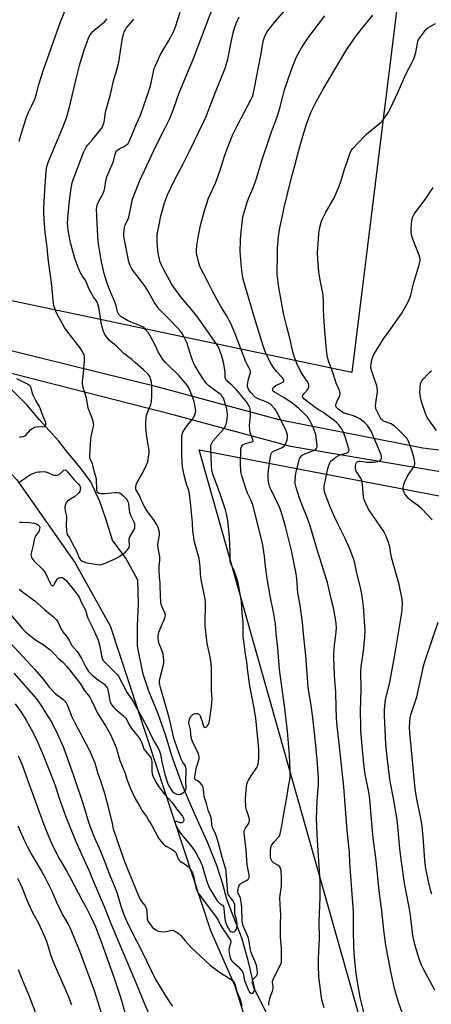
# Model space of a CAD drawing. Units: inches. Extents: x 1183771 to 1189771, y 557456 to 561457.
# Drawn here: x 1187717 to 1187935, y 558191 to 558713 of the extents above; entities that cross this region are included whole.
import ezdxf

# ---------------------------------------------------------------- set-up
doc = ezdxf.new("R2010")
doc.units = ezdxf.units.IN
doc.header["$MEASUREMENT"] = 0
for name, color, linetype in [('HYDRO-Single Line Stream', 4, 'Continuous'), ('NTRL-Pasture Land', 2, 'Continuous'), ('TRANS-Road', 130, 'Continuous'), ('Undefined', 1, 'Continuous')]:
    doc.layers.add(name, color=color, linetype=linetype)

msp = doc.modelspace()

# ---------------------------------------------------------------- linework, layer by layer
at = {"layer": 'HYDRO-Single Line Stream'}
msp.add_lwpolyline([(1187847.75, 558186.1), (1187841.75, 558197.97), (1187838.43, 558212.49), (1187834.83, 558225.4), (1187830.1, 558237.56), (1187826.7, 558246.46), (1187824.61, 558254.38), (1187821.49, 558264.18), (1187816.47, 558276.67), (1187811.18, 558288.4), (1187807.16, 558297.45), (1187803.14, 558307.3), (1187797.84, 558321.9), (1187794.48, 558333.02), (1187790.32, 558344.76), (1187785.5, 558356.73), (1187782.47, 558365.77), (1187779.43, 558380.62), (1187779.37, 558391.56), (1187779.97, 558403.11), (1187779.53, 558415.65), (1187773.25, 558427.42), (1187766.21, 558436.98), (1187762.47, 558448.86), (1187759.49, 558457.53), (1187754.62, 558467.94), (1187749.1, 558475.53), (1187742.67, 558483.06), (1187737.62, 558489.47), (1187727.42, 558500.91), (1187720.77, 558508.73), (1187712.46, 558517.06)], dxfattribs=at)
at = {"layer": 'NTRL-Pasture Land'}
msp.add_lwpolyline([(1187971.23, 559159.83), (1187893, 558525.91), (1187700.71, 558566.5), (1187678.76, 558600.21), (1187615.1, 558714.13), (1187616.01, 558893.46), (1187624.81, 559175.04), (1187624.09, 559175.15), (1187623.73, 559197.68), (1187594.37, 559607.45), (1187588.69, 559659.68), (1187596.8, 559733.84), (1187670.14, 559784.61), (1187844.78, 559690.69), (1187973.54, 559603.69), (1187985.19, 559602), (1187999.53, 559365.41), (1187984.97, 559251.41)], close=True, dxfattribs=at)
msp.add_lwpolyline([(1187281.82, 558059.29), (1187387.44, 558229.84), (1187404.15, 558257.3), (1187429.11, 558314.61), (1187439.26, 558335.93), (1187447.86, 558356.77), (1187465.69, 558386.45), (1187486.97, 558412.4), (1187508.91, 558436.1), (1187528.58, 558458.7), (1187548.69, 558474.99), (1187568.71, 558489.49), (1187588.02, 558501.86), (1187616.21, 558508.41), (1187638.08, 558508.43), (1187668.25, 558506.35), (1187692.93, 558492.43), (1187715.44, 558468.98), (1187746.14, 558425.13), (1187764.9, 558391.4), (1187818.14, 558229.72), (1187831.04, 558200.36), (1187888.13, 558017.43)], dxfattribs=at)
msp.add_polyline3d([(1188156, 558418.85, 0), (1188183.06, 558330.95, 0), (1188180.62, 558331.1, 0), (1187979.37, 558365.6, 0), (1187961, 558257.29, 0), (1188161.63, 558221.31, 0), (1188174.64, 558296.55, 0), (1188195.1, 558291.82, 0), (1188196.76, 558286.43, 0), (1188348.39, 558228.12, 0), (1188362.88, 558256.23, 0), (1188497.95, 558210.44, 0), (1188652.89, 558150.34, 0), (1188719.26, 558119.78, 0), (1188719.73, 558119.07, 0), (1188748.63, 557780.82, 0), (1188324.08, 557882.77, 0), (1188239.1, 557902.14, 0), (1187977.56, 557899.07, 0), (1187812.07, 558484.84, 0)], close=True, dxfattribs=at)
at = {"layer": 'TRANS-Road'}
for points in [[(1186887.51, 558637.33, 0), (1186999.64, 558618.49, 0), (1187038.21, 558610.97, 0), (1187213.43, 558581.58, 0), (1187271.39, 558573.35, 0), (1187279.53, 558572.19, 0), (1187302.32, 558570.87, 0), (1187330.81, 558565.91, 0), (1187366.93, 558564.33, 0), (1187410.76, 558566.01, 0), (1187432.85, 558565.22, 0), (1187444.48, 558565.1, 0), (1187512.42, 558564.38, 0), (1187570.7, 558561.62, 0), (1187618.98, 558554.51, 0), (1187713.08, 558537.4, 0), (1187789.02, 558518.71, 0), (1187854.28, 558501.07, 0), (1187930.72, 558485.89, 0), (1187977.82, 558480.1, 0)], [(1187951.44, 558471.21, 0), (1187860.53, 558486.74, 0), (1187799.03, 558503.26, 0), (1187711.93, 558525.54, 0), (1187621.16, 558545.28, 0), (1187567.79, 558550.11, 0), (1187478.97, 558552.64, 0), (1187433.55, 558552.58, 0), (1187414.53, 558552.56, 0), (1187376.1, 558550.2, 0), (1187343.32, 558551.1, 0), (1187309.32, 558553.75, 0), (1187275.97, 558559.24, 0), (1187241.82, 558565.12, 0), (1187212.93, 558569.01, 0), (1187168.26, 558574.44, 0), (1187150.84, 558577.45, 0), (1187122.9, 558582.02, 0), (1187104.4, 558586.37, 0), (1187081.62, 558591.76, 0), (1187074.79, 558592.88, 0), (1187058.38, 558595.58, 0), (1186881.37, 558628.28, 0)]]:
    msp.add_polyline3d(points, dxfattribs=at)
at = {"layer": 'Undefined'}
for points, elevation in [([(1187708.46, 558401.72), (1187716.97, 558391.58), (1187718.51, 558389.84), (1187720.27, 558388.13), (1187724.6, 558384.53), (1187726.36, 558383.33), (1187729.36, 558381.62), (1187733.1, 558378.67), (1187735.62, 558376.26), (1187737.54, 558374.06), (1187739.71, 558372.33), (1187742.18, 558369.79), (1187748.54, 558361.58), (1187749.37, 558360.39), (1187751.13, 558357.39), (1187754.09, 558353.62), (1187755.02, 558351.89), (1187756.88, 558347.7), (1187758.19, 558345.12), (1187762.83, 558337.8), (1187764.88, 558334.13), (1187766.51, 558330.6), (1187768.01, 558326.95), (1187770.1, 558319.91), (1187772.74, 558313.68), (1187773.96, 558309.57), (1187775.54, 558305.48), (1187778.4, 558299.54), (1187780.39, 558295.91), (1187781.88, 558293.36), (1187784.14, 558290.24), (1187785.49, 558288.05), (1187786.92, 558285.56), (1187790.51, 558278.81), (1187790.99, 558278.08), (1187791.88, 558276.97), (1187793.03, 558275.7), (1187793.66, 558275.13), (1187794.65, 558274.48), (1187797.82, 558272.79), (1187799.08, 558271.88), (1187799.58, 558271.26), (1187799.99, 558270.58), (1187801, 558267.82), (1187801.41, 558267.09), (1187802, 558266.55), (1187804.87, 558264.78), (1187806.19, 558263.78), (1187807.1, 558262.73), (1187808.02, 558261.3), (1187808.5, 558260.33), (1187809.04, 558258.78), (1187809.36, 558257.4), (1187809.97, 558254.04), (1187810.32, 558252.66), (1187810.89, 558251.12), (1187811.58, 558249.64), (1187813.25, 558247.22), (1187819.56, 558238.95), (1187821.24, 558236.57), (1187822.33, 558234.86), (1187823.35, 558232.6), (1187823.88, 558231.68), (1187828.34, 558225.22), (1187828.74, 558224.54), (1187828.87, 558224.08), (1187828.87, 558223.64), (1187828.01, 558220.6), (1187827.87, 558219.15), (1187827.97, 558218.01), (1187828.31, 558216.04), (1187828.5, 558215.22), (1187828.8, 558214.45), (1187829.29, 558213.78), (1187829.89, 558213.16), (1187832.79, 558210.62), (1187833.94, 558209.31), (1187834.82, 558208.17), (1187835.25, 558207.42), (1187835.65, 558206.33), (1187836.02, 558203.81), (1187836.3, 558202.77), (1187838.23, 558198.02), (1187838.85, 558197.08), (1187839.63, 558196.43), (1187840.23, 558196.32), (1187840.77, 558196.63), (1187841.28, 558197.49), (1187841.4, 558198.27), (1187841.26, 558199.08), (1187840.44, 558201.83), (1187840.38, 558202.39), (1187840.43, 558203.22), (1187840.6, 558203.74), (1187840.88, 558204.17), (1187842.41, 558205.73), (1187842.85, 558206.41), (1187842.99, 558206.93), (1187843.01, 558207.48), (1187842.84, 558209.19), (1187842.45, 558211.14), (1187841.99, 558212.73), (1187840.19, 558216.61), (1187839.69, 558218.03), (1187839.36, 558219.47), (1187838.37, 558224.78), (1187838.01, 558226.17), (1187837.49, 558227.52), (1187835.48, 558232.15), (1187835.09, 558233.26), (1187834.85, 558234.86), (1187834.74, 558241.86), (1187834.58, 558243.8), (1187833.97, 558246.94), (1187833.69, 558247.74), (1187832.84, 558249.45), (1187832.67, 558250.17), (1187832.63, 558250.69), (1187832.7, 558251.49), (1187832.97, 558252.56), (1187833.35, 558253.58), (1187833.72, 558254.17), (1187834.23, 558254.67), (1187834.7, 558254.98), (1187837.26, 558256.32), (1187837.95, 558256.77), (1187838.31, 558257.14), (1187838.59, 558257.81), (1187838.63, 558258.36), (1187838.54, 558259.23), (1187837.59, 558264.54), (1187837.08, 558272.58), (1187835.97, 558281.51), (1187835.99, 558282.31), (1187836.16, 558283.01), (1187836.67, 558283.99), (1187838.23, 558286.36), (1187838.61, 558287.36), (1187838.72, 558288.14), (1187838.7, 558288.68), (1187838.53, 558289.54), (1187837.22, 558293.81), (1187836.9, 558295.25), (1187836.7, 558299.72), (1187836.76, 558302.12), (1187837.11, 558305.76), (1187837.42, 558307.42), (1187837.76, 558308.49), (1187838.29, 558309.52), (1187839.65, 558311.77), (1187842.68, 558316.32), (1187843.08, 558317.07), (1187843.43, 558318.03), (1187843.64, 558319.36), (1187843.73, 558321.89), (1187843.72, 558325.85), (1187843.61, 558328.02), (1187842.93, 558335.16), (1187842.09, 558342.42), (1187841.04, 558348.68), (1187838.98, 558359.66), (1187837.96, 558367.28), (1187837.4, 558372.29), (1187836.72, 558376.43), (1187835.75, 558383.35), (1187835.5, 558385.67), (1187835.4, 558387.75), (1187835.4, 558393.52), (1187834.9, 558397.98), (1187834.46, 558404.52), (1187834.09, 558407.47), (1187832.7, 558414.34), (1187832.22, 558416.33), (1187830.61, 558420.83), (1187828.95, 558424.39), (1187828.59, 558425.76), (1187828.5, 558426.9), (1187828.57, 558430.64), (1187828.24, 558438.66), (1187827.24, 558447.43), (1187826.62, 558450.85), (1187826.03, 558453.08), (1187824.33, 558458.36), (1187822.23, 558464.35), (1187819.33, 558472.05), (1187818.81, 558474.18), (1187818.62, 558476.8), (1187818.31, 558485.81), (1187818.33, 558486.96), (1187818.44, 558487.78), (1187818.74, 558488.49), (1187819.42, 558489.43), (1187825.05, 558495.82), (1187826.18, 558497.7), (1187826.65, 558498.97), (1187826.98, 558501.1), (1187827.12, 558503.58), (1187826.99, 558505.43), (1187826.6, 558507.11), (1187825.4, 558511.25), (1187824.94, 558512.27), (1187824.19, 558513.44), (1187823.69, 558514.1), (1187823.13, 558514.66), (1187818.14, 558518.18), (1187817.26, 558518.93), (1187816.07, 558520.18), (1187813.72, 558523.33), (1187809.83, 558529.59), (1187809.08, 558531.15), (1187808.07, 558533.83), (1187805.59, 558541.86), (1187804.41, 558544.39), (1187803.06, 558546.7), (1187802.22, 558547.84), (1187800.76, 558549.52), (1187794.36, 558556.04), (1187790.96, 558559.63), (1187789.84, 558560.93), (1187788.23, 558563.24), (1187785.27, 558568.75), (1187783.73, 558571.43), (1187780.35, 558575.91), (1187777.2, 558579.74), (1187776.4, 558580.96), (1187775.4, 558583.09), (1187774.88, 558584.68), (1187772.33, 558597.24), (1187772.18, 558598.38), (1187772.16, 558599.25), (1187772.28, 558601.57), (1187772.46, 558603), (1187772.92, 558604.31), (1187774.42, 558607.34), (1187774.84, 558608.39), (1187775.6, 558611.7), (1187776.34, 558616.14), (1187776.64, 558617.39), (1187780.44, 558627.47), (1187781.8, 558630.56), (1187789.29, 558646.39), (1187793.89, 558655.39), (1187796.5, 558660.82), (1187798.47, 558665.81), (1187800.21, 558670.87), (1187801.49, 558674.34), (1187809.17, 558692.7), (1187820.44, 558722.56)], 350), ([(1187716.62, 558648.68), (1187717.69, 558652.4), (1187720.53, 558661.51), (1187721.79, 558664.46), (1187723.16, 558667.35), (1187724.65, 558670.26), (1187725.19, 558671.55), (1187725.69, 558673.12), (1187727.01, 558678.24), (1187729.71, 558687.12), (1187738.64, 558712.04), (1187741.37, 558719.01)], 342), ([(1187716.67, 558410.91), (1187718.59, 558409.36), (1187724.9, 558404.83), (1187730.08, 558400.14), (1187732.27, 558398.3), (1187734.92, 558396.22), (1187736.39, 558394.75), (1187737.4, 558393.28), (1187738.69, 558390.13), (1187739.05, 558389.41), (1187739.85, 558388.28), (1187742.2, 558385.47), (1187743.26, 558383.75), (1187744.26, 558381.73), (1187744.63, 558381.12), (1187747.2, 558378.06), (1187748.05, 558376.86), (1187749.73, 558374.1), (1187751.94, 558369.62), (1187753.51, 558367.26), (1187754.43, 558366.15), (1187755.29, 558365.35), (1187758.8, 558362.56), (1187761.88, 558360.44), (1187762.5, 558359.85), (1187763.03, 558359.18), (1187763.42, 558358.44), (1187763.75, 558357.32), (1187764.22, 558355.01), (1187764.78, 558351.52), (1187765.22, 558350.45), (1187765.99, 558349.22), (1187766.68, 558348.29), (1187767.48, 558347.46), (1187771.96, 558343.69), (1187773.15, 558342.46), (1187773.73, 558341.56), (1187775.03, 558338.97), (1187776.24, 558336.99), (1187777.63, 558335.16), (1187780.27, 558332.02), (1187781.08, 558330.79), (1187781.71, 558329.46), (1187782.61, 558326.72), (1187783.01, 558325.83), (1187783.81, 558324.69), (1187786.09, 558321.95), (1187786.66, 558320.99), (1187786.87, 558320.21), (1187786.97, 558319.38), (1187787.06, 558314.37), (1187787.19, 558312.94), (1187787.68, 558311.39), (1187789.3, 558308.25), (1187790.33, 558306.59), (1187792.83, 558303.19), (1187793.94, 558301.86), (1187797.55, 558297.91), (1187800.63, 558293.61), (1187803.24, 558290.43), (1187803.86, 558289.33), (1187804, 558288.54), (1187803.85, 558287.81), (1187803.59, 558287.4), (1187803.01, 558286.98), (1187802.56, 558286.86), (1187802.06, 558286.92), (1187800.26, 558287.69), (1187799.88, 558287.68), (1187799.56, 558287.5), (1187799.36, 558287.19), (1187799.33, 558286.78), (1187799.51, 558286.09), (1187799.84, 558285.37), (1187801.19, 558283.01), (1187802.62, 558280.91), (1187803.66, 558279.59), (1187807.54, 558275.06), (1187809.42, 558272.41), (1187810.54, 558270.67), (1187812.4, 558267.12), (1187813.63, 558264.18), (1187814.45, 558261.73), (1187815.96, 558256.38), (1187817.09, 558253.41), (1187817.79, 558251.83), (1187820.15, 558247.8), (1187821.87, 558245.36), (1187822.86, 558244.32), (1187824.54, 558243.12), (1187825.01, 558242.52), (1187825.24, 558241.48), (1187825.48, 558237.47), (1187825.87, 558234.82), (1187826.34, 558233.24), (1187827.48, 558230.91), (1187827.93, 558230.21), (1187828.42, 558229.61), (1187828.95, 558229.18), (1187829.43, 558228.98), (1187829.93, 558228.93), (1187830.39, 558229.06), (1187831.03, 558229.48), (1187831.6, 558230.02), (1187831.89, 558230.45), (1187832.12, 558231.22), (1187832.18, 558232.05), (1187832.16, 558233.18), (1187832.05, 558234.58), (1187831.88, 558235.69), (1187831.02, 558238.51), (1187830.97, 558239.34), (1187831.05, 558241.89), (1187830.93, 558243.36), (1187830.73, 558244.19), (1187830.26, 558245.21), (1187829.81, 558245.88), (1187827.97, 558248.08), (1187827.52, 558248.95), (1187827.28, 558249.7), (1187827.04, 558251.74), (1187826.37, 558261.06), (1187826.22, 558262.23), (1187825.95, 558263.46), (1187824.26, 558268.71), (1187822.38, 558276.08), (1187821.42, 558279.12), (1187820.55, 558281.56), (1187819.31, 558283.87), (1187818.92, 558284.92), (1187818.73, 558286.05), (1187818.64, 558288.72), (1187818.54, 558289.6), (1187818.19, 558290.67), (1187816.89, 558293.7), (1187815.95, 558297.12), (1187814.85, 558300.23), (1187814.71, 558301.03), (1187814.44, 558304.43), (1187814.17, 558305.86), (1187813.65, 558306.83), (1187812.56, 558308.13), (1187811.54, 558309.06), (1187810.2, 558309.8), (1187809.94, 558310.15), (1187809.87, 558310.37), (1187809.88, 558311.37), (1187810.67, 558316.4), (1187810.96, 558317.54), (1187812.02, 558320.9), (1187812.15, 558322.14), (1187812, 558322.91), (1187811.56, 558323.97), (1187808.69, 558329.69), (1187808.13, 558331.02), (1187807.89, 558332.27), (1187807.45, 558336.24), (1187806.86, 558339.03), (1187806.7, 558340.15), (1187806.79, 558341.26), (1187807.1, 558342.34), (1187807.46, 558343.1), (1187807.95, 558343.69), (1187808.76, 558344.34), (1187809.52, 558344.72), (1187810.32, 558344.92), (1187811.16, 558344.88), (1187811.69, 558344.73), (1187812.14, 558344.47), (1187812.61, 558343.82), (1187813.06, 558342.73), (1187813.53, 558341.27), (1187814.14, 558338.72), (1187814.52, 558337.91), (1187814.8, 558337.68), (1187815.29, 558337.6), (1187815.73, 558337.77), (1187816.38, 558338.29), (1187816.77, 558338.72), (1187817.17, 558339.38), (1187817.43, 558340.11), (1187817.62, 558340.97), (1187818.7, 558348.71), (1187818.99, 558352.66), (1187818.62, 558356.9), (1187818.6, 558368.42), (1187818.46, 558371.66), (1187817.81, 558375.69), (1187816.3, 558382.17), (1187815.27, 558391.45), (1187815.23, 558393.22), (1187815.42, 558402.55), (1187815.4, 558404.25), (1187815.28, 558405.62), (1187813.15, 558416.02), (1187812.86, 558418.9), (1187812.68, 558423.04), (1187812.14, 558427.14), (1187809.86, 558435.32), (1187809.49, 558437.01), (1187809.02, 558439.85), (1187808.81, 558441.58), (1187808.53, 558446.25), (1187807.54, 558456.99), (1187806.92, 558461.63), (1187806.55, 558463.25), (1187805.38, 558466.64), (1187804.06, 558471.37), (1187803.24, 558475.92), (1187803, 558478.25), (1187802.85, 558481.83), (1187802.83, 558489.72), (1187802.91, 558491.8), (1187803.09, 558493.26), (1187803.52, 558494.32), (1187804.74, 558496.31), (1187805.77, 558497.73), (1187808.67, 558501.37), (1187809.17, 558502.08), (1187809.56, 558502.86), (1187810.05, 558504.26), (1187810.28, 558505.4), (1187810.24, 558506.51), (1187809.85, 558509.02), (1187809.52, 558510.39), (1187809.03, 558511.7), (1187806.56, 558517.74), (1187805.78, 558519.18), (1187804.74, 558520.51), (1187801.26, 558524.38), (1187794.2, 558531.3), (1187793.04, 558532.6), (1187790.38, 558537), (1187788.9, 558540.18), (1187785.97, 558545.68), (1187785.17, 558546.93), (1187783.72, 558548.83), (1187782.95, 558549.63), (1187782.15, 558550.17), (1187776.02, 558552.66), (1187774.19, 558553.56), (1187771.4, 558555.11), (1187770.68, 558555.58), (1187770.06, 558556.12), (1187769.57, 558556.75), (1187769.18, 558557.45), (1187768.88, 558558.22), (1187768.02, 558561.38), (1187767.48, 558562.96), (1187764.23, 558570.92), (1187763.12, 558573.89), (1187761.95, 558577.86), (1187760.4, 558584.72), (1187758.89, 558593.12), (1187758.61, 558595.34), (1187757.96, 558605.05), (1187757.92, 558609.17), (1187757.75, 558612.64), (1187757.84, 558613.76), (1187758.28, 558615.37), (1187758.87, 558616.93), (1187760.95, 558620.53), (1187761.71, 558622.37), (1187762.17, 558623.99), (1187762.68, 558627.56), (1187763.23, 558629.75), (1187764.18, 558632.24), (1187766.51, 558637.53), (1187766.92, 558638.84), (1187767.54, 558641.65), (1187768, 558642.95), (1187768.38, 558643.65), (1187768.91, 558644.21), (1187769.63, 558644.62), (1187772.01, 558645.68), (1187773.64, 558646.79), (1187774.4, 558647.59), (1187774.95, 558648.61), (1187777.3, 558654.05), (1187778.89, 558658.01), (1187780.91, 558662.62), (1187784.23, 558671.72), (1187786.25, 558678.2), (1187787.21, 558682.24), (1187788.1, 558686.46), (1187788.48, 558687.81), (1187788.89, 558688.89), (1187791.68, 558694.83), (1187793.35, 558697.76), (1187796.04, 558702.19), (1187798.28, 558706.47), (1187799.47, 558709.5), (1187802.04, 558717.27)], 348), ([(1187716.82, 558467.79), (1187717.79, 558468.42), (1187721.08, 558470.8), (1187722.74, 558471.84), (1187724.03, 558472.37), (1187725.91, 558472.96), (1187727, 558473.21), (1187727.89, 558473.3), (1187729.68, 558473.33), (1187730.86, 558473.24), (1187731.91, 558472.92), (1187734.55, 558471.61), (1187735.4, 558471.42), (1187736.54, 558471.37), (1187737.08, 558471.48), (1187737.81, 558471.87), (1187740.42, 558474.05), (1187741.04, 558474.26), (1187741.42, 558474.11), (1187742.35, 558473.2), (1187745.77, 558468.96), (1187748.14, 558466.69), (1187748.76, 558465.73), (1187749.13, 558464.7), (1187749.08, 558463.91), (1187748.76, 558462.87), (1187748.35, 558462.14), (1187747.79, 558461.5), (1187746.25, 558460.19), (1187742.93, 558458.13), (1187742.3, 558457.61), (1187741.78, 558457.04), (1187741.49, 558456.62), (1187741.16, 558455.83), (1187740.89, 558454.71), (1187740.82, 558453.85), (1187740.99, 558452.44), (1187741.54, 558450.32), (1187741.7, 558449.28), (1187741.57, 558444.96), (1187741.71, 558441.97), (1187741.91, 558440.51), (1187742.31, 558439.59), (1187743.45, 558437.94), (1187744.46, 558436.11), (1187747.17, 558430.78), (1187748.55, 558427.54), (1187749.08, 558426.63), (1187749.42, 558426.26), (1187750.11, 558425.81), (1187751.18, 558425.37), (1187752.57, 558424.95), (1187758.27, 558423.99), (1187759.4, 558423.92), (1187760.24, 558423.99), (1187761.9, 558424.57), (1187767.88, 558427.27), (1187769.2, 558427.94), (1187770.41, 558428.74), (1187772.98, 558430.65), (1187773.63, 558431.22), (1187774.18, 558431.84), (1187774.91, 558433), (1187775.24, 558433.99), (1187775.23, 558434.5), (1187774.91, 558436.36), (1187775.01, 558437.63), (1187775.43, 558438.66), (1187777.69, 558442.66), (1187777.95, 558443.48), (1187778.08, 558444.62), (1187777.98, 558445.43), (1187777.64, 558446.47), (1187775.96, 558449.96), (1187775.39, 558451.61), (1187775.11, 558453.03), (1187774.85, 558456.23), (1187774.66, 558457.03), (1187774.35, 558457.72), (1187773.49, 558458.87), (1187772.04, 558460.34), (1187770.8, 558461.34), (1187769.84, 558461.81), (1187768.74, 558462.01), (1187767.31, 558462.03), (1187765.87, 558461.96), (1187762.18, 558461.55), (1187759.89, 558461.63), (1187759.09, 558461.79), (1187758.64, 558462.02), (1187758.14, 558462.53), (1187757.87, 558463.25), (1187757.77, 558464.36), (1187757.72, 558468.38), (1187757.6, 558469.52), (1187756.36, 558473.62), (1187755.73, 558476.72), (1187755.47, 558477.45), (1187754.43, 558479.72), (1187754.19, 558480.55), (1187754.13, 558481.11), (1187754.25, 558485.4), (1187754.67, 558490.36), (1187754.89, 558491.77), (1187755.98, 558496.72), (1187756.17, 558498.11), (1187756.15, 558498.94), (1187755.9, 558500.04), (1187755.37, 558501.67), (1187754.05, 558504.87), (1187753.26, 558507.1), (1187753, 558508.24), (1187752.3, 558512.26), (1187751.52, 558515.12), (1187750.57, 558518.06), (1187750.28, 558519.99), (1187750.25, 558521.39), (1187750.84, 558525.47), (1187751.27, 558532.58), (1187751.3, 558534.34), (1187751.14, 558535.19), (1187750.38, 558536.77), (1187748.92, 558539.19), (1187741.91, 558548.14), (1187740.66, 558549.92), (1187737.9, 558554.94), (1187736.19, 558558.33), (1187735.51, 558559.95), (1187735.13, 558561.36), (1187734.64, 558564.22), (1187733.91, 558572.31), (1187732.2, 558585.01), (1187731.3, 558593.73), (1187730.4, 558600.24), (1187729.86, 558607.33), (1187729.72, 558610.97), (1187729.74, 558613.24), (1187730.12, 558619.7), (1187731.06, 558632.77), (1187731.4, 558635.38), (1187731.67, 558636.44), (1187732.19, 558637.95), (1187739.71, 558655.59), (1187741.76, 558661.15), (1187743.44, 558666.86), (1187746.98, 558682.52), (1187748.59, 558688.85), (1187751.12, 558697.26), (1187753.23, 558702.97), (1187753.69, 558704.03), (1187754.32, 558705.18), (1187754.95, 558706.05), (1187755.84, 558707.08), (1187757.15, 558708.25), (1187761.85, 558712.1), (1187762.87, 558713.06), (1187763.34, 558713.74)], 344), ([(1187716.91, 558446.47), (1187718.25, 558446.48), (1187721.82, 558446.25), (1187724.81, 558445.89), (1187725.94, 558445.58), (1187726.89, 558444.97), (1187727.27, 558444.58), (1187727.53, 558444.14), (1187727.61, 558443.66), (1187727.54, 558442.9), (1187727.11, 558441.62), (1187725.45, 558439.36), (1187725.09, 558438.71), (1187724.88, 558438.06), (1187724.1, 558434.24), (1187723, 558429.99), (1187722.94, 558429.42), (1187723.02, 558428.61), (1187723.22, 558427.81), (1187723.44, 558427.31), (1187723.88, 558426.66), (1187724.6, 558425.86), (1187729.12, 558421.5), (1187729.98, 558420.52), (1187730.8, 558419.08), (1187733.03, 558414.1), (1187733.48, 558413.36), (1187733.81, 558413), (1187734.18, 558412.78), (1187734.38, 558412.76), (1187734.71, 558412.87), (1187735.01, 558413.13), (1187735.48, 558413.81), (1187736.57, 558415.97), (1187736.89, 558416.45), (1187737.27, 558416.82), (1187737.73, 558417.04), (1187738.26, 558417.16), (1187739.08, 558417.18), (1187739.62, 558417.08), (1187740.6, 558416.51), (1187741.45, 558415.7), (1187746.25, 558409.88), (1187747.73, 558407.83), (1187748.44, 558406.62), (1187749.94, 558403.36), (1187751.77, 558399.86), (1187752.24, 558398.61), (1187752.74, 558396.63), (1187753.1, 558395.55), (1187756, 558389.53), (1187758.47, 558383.87), (1187759.18, 558381.47), (1187760.47, 558374.9), (1187760.93, 558373.61), (1187761.35, 558372.95), (1187762.22, 558371.98), (1187767.92, 558366.44), (1187768.64, 558365.61), (1187769.25, 558364.76), (1187773.88, 558355.97), (1187776.2, 558352.75), (1187777.28, 558350.97), (1187781.31, 558343.44), (1187784.26, 558338.37), (1187787.79, 558330.95), (1187790.62, 558326.22), (1187791.12, 558324.92), (1187791.58, 558323.31), (1187792.38, 558319.23), (1187793.86, 558312.59), (1187795.37, 558308.09), (1187796.08, 558306.47), (1187797.15, 558304.7), (1187797.85, 558303.75), (1187798.88, 558302.82), (1187800.05, 558302.14), (1187801.14, 558301.96), (1187802.23, 558302.09), (1187802.72, 558302.31), (1187803.43, 558302.76), (1187804.67, 558303.86), (1187805.04, 558304.52), (1187805.17, 558305.52), (1187804.98, 558308.78), (1187805.23, 558314.62), (1187805.22, 558315.47), (1187805.09, 558316.28), (1187804.7, 558317.28), (1187803.15, 558319.62), (1187802.64, 558320.67), (1187799.12, 558330.18), (1187798.68, 558331.9), (1187796.41, 558342.05), (1187791.64, 558358.78), (1187791.29, 558360.23), (1187791.13, 558361.38), (1187791.07, 558362.54), (1187791.17, 558363.38), (1187793.15, 558370.86), (1187793.34, 558371.99), (1187793.35, 558372.86), (1187793.16, 558375.21), (1187792.96, 558376.66), (1187792.62, 558377.74), (1187791.38, 558380.63), (1187790.92, 558382.01), (1187790.32, 558384.62), (1187790.29, 558386.01), (1187790.46, 558387.08), (1187790.76, 558388.15), (1187791.96, 558391.08), (1187793.78, 558395.21), (1187794.11, 558396.24), (1187794.21, 558397.02), (1187794, 558398.04), (1187792.77, 558400.63), (1187792.12, 558402.22), (1187791.88, 558403.03), (1187791.75, 558403.89), (1187791.51, 558412.38), (1187791.38, 558414.42), (1187791.02, 558417.39), (1187790.88, 558421.13), (1187790.88, 558423.15), (1187791.17, 558426.21), (1187791.2, 558427.86), (1187791.04, 558429.21), (1187790.38, 558432.7), (1187790.18, 558434.76), (1187790.29, 558435.94), (1187791.03, 558439.56), (1187791.07, 558440.11), (1187790.99, 558440.94), (1187790.3, 558443.66), (1187789.47, 558445.47), (1187788.26, 558447.45), (1187785.97, 558450.55), (1187784.19, 558452.8), (1187783.57, 558453.75), (1187781.9, 558457.11), (1187780.48, 558460.59), (1187778.82, 558463.28), (1187778.61, 558463.74), (1187778.49, 558464.25), (1187778.58, 558465.67), (1187779.01, 558467.38), (1187779.68, 558468.7), (1187782.45, 558473.29), (1187784.22, 558476.91), (1187784.82, 558478.51), (1187785.27, 558481.08), (1187785.56, 558483.38), (1187785.56, 558484.52), (1187785.12, 558487.65), (1187784.37, 558491.72), (1187784.12, 558493.47), (1187783.77, 558496.97), (1187783.78, 558499.28), (1187783.93, 558501.88), (1187784.2, 558503.26), (1187784.83, 558505.11), (1187786.46, 558508.94), (1187786.79, 558510.33), (1187787.05, 558513.99), (1187786.93, 558518.98), (1187786.79, 558520.73), (1187786.44, 558522.14), (1187785.87, 558523.79), (1187785.48, 558524.54), (1187784.95, 558525.17), (1187782.5, 558527.34), (1187778.23, 558531.32), (1187776.45, 558532.8), (1187773.5, 558534.99), (1187772.23, 558536.02), (1187768.13, 558540.05), (1187764.58, 558543.01), (1187763.69, 558544), (1187762.14, 558546.2), (1187761.68, 558546.97), (1187761.33, 558547.76), (1187760.33, 558551.36), (1187758.88, 558560.5), (1187758.63, 558561.66), (1187758.26, 558562.79), (1187757.64, 558563.94), (1187756.07, 558566), (1187755.49, 558566.97), (1187753.67, 558570.53), (1187751.77, 558574.88), (1187751.17, 558575.91), (1187749.19, 558578.82), (1187747.88, 558581.65), (1187746.39, 558585.97), (1187743.9, 558594.86), (1187742.68, 558601.46), (1187742.4, 558603.65), (1187742.38, 558605), (1187742.52, 558607.66), (1187743.21, 558615.54), (1187744.13, 558622.8), (1187744.84, 558626.64), (1187745.28, 558628.15), (1187746.05, 558630.25), (1187750.81, 558642.72), (1187751.64, 558644.58), (1187752.23, 558645.62), (1187752.9, 558646.56), (1187755.54, 558649.54), (1187759.87, 558654.76), (1187760.6, 558655.99), (1187761.58, 558658.37), (1187761.91, 558659.71), (1187762.26, 558663.03), (1187762.58, 558664.78), (1187765.06, 558673.46), (1187766.88, 558681.41), (1187768.43, 558686.59), (1187769.48, 558690.66), (1187769.9, 558692.93), (1187771.53, 558703.54), (1187771.92, 558705.42), (1187772.33, 558706.73), (1187772.79, 558707.74), (1187773.37, 558708.7), (1187776.87, 558712.76), (1187777.39, 558713.47)], 346), ([(1187849.04, 558190.05), (1187849.03, 558191.15), (1187849.39, 558192.89), (1187849.97, 558194.85), (1187850.99, 558197.55), (1187851.32, 558198.89), (1187851.35, 558199.95), (1187850.94, 558202.17), (1187851.04, 558202.95), (1187851.72, 558204.56), (1187855.4, 558211.87), (1187855.74, 558212.96), (1187855.83, 558214.11), (1187855.75, 558220.22), (1187855.23, 558226.34), (1187855.16, 558228.06), (1187855.24, 558233.48), (1187855.47, 558237.96), (1187855.07, 558243.55), (1187854.9, 558247.02), (1187854.97, 558248.44), (1187855.57, 558252.09), (1187855.67, 558253.25), (1187855.69, 558257.62), (1187855.49, 558261.49), (1187855.37, 558262.35), (1187855.2, 558262.89), (1187854.62, 558263.74), (1187853.77, 558264.41), (1187851.59, 558265.64), (1187850.85, 558266.39), (1187850.42, 558267.03), (1187850.15, 558267.79), (1187849.98, 558268.91), (1187849.83, 558270.91), (1187849.84, 558272.31), (1187850.1, 558273.89), (1187850.53, 558274.9), (1187851.75, 558276.56), (1187854.38, 558279.53), (1187854.79, 558280.25), (1187855.05, 558281.07), (1187855.9, 558285.37), (1187856.57, 558289.5), (1187857.6, 558294.61), (1187858.61, 558300.38), (1187859.46, 558306.21), (1187860.27, 558310.62), (1187860.42, 558312.38), (1187860.36, 558315.05), (1187860.01, 558322.79), (1187859, 558335.56), (1187857.35, 558349.06), (1187854.72, 558368.25), (1187853.81, 558379.56), (1187852.99, 558387.47), (1187852.59, 558392.54), (1187851.67, 558397.91), (1187849.74, 558407.37), (1187848.16, 558416.66), (1187847.31, 558423.06), (1187846.7, 558428.45), (1187845.88, 558434.25), (1187845.17, 558437.56), (1187840.58, 558455.72), (1187839.73, 558457.94), (1187837.78, 558461.91), (1187836.8, 558464.43), (1187836.05, 558466.59), (1187834.69, 558471.06), (1187834.31, 558472.47), (1187834.19, 558473.31), (1187834, 558477.84), (1187834.14, 558484.67), (1187834.23, 558485.45), (1187834.52, 558486.47), (1187835, 558487.38), (1187835.35, 558487.73), (1187835.78, 558487.99), (1187837.3, 558488.52), (1187839.99, 558489.06), (1187840.48, 558489.33), (1187840.64, 558489.6), (1187840.66, 558489.93), (1187840.56, 558490.34), (1187839.8, 558492.15), (1187839.3, 558493.58), (1187839.09, 558494.44), (1187838.95, 558495.59), (1187838.83, 558497.91), (1187839.24, 558503.2), (1187839.24, 558505.2), (1187839.15, 558506.32), (1187838.87, 558507.4), (1187838.29, 558508.67), (1187837.53, 558509.84), (1187836.53, 558511.19), (1187834.63, 558513.32), (1187832.94, 558515.49), (1187831.65, 558516.97), (1187829.62, 558519.01), (1187826.77, 558521.47), (1187826.17, 558522.28), (1187825.93, 558523.33), (1187825.86, 558526), (1187825.76, 558527.14), (1187825.19, 558530.48), (1187824.05, 558534.68), (1187823.45, 558536.59), (1187822.65, 558538.71), (1187821.84, 558540.24), (1187811.51, 558554.93), (1187808.05, 558559.32), (1187802.29, 558566.34), (1187798.44, 558571.5), (1187797.64, 558572.69), (1187796.36, 558574.9), (1187793.33, 558580.47), (1187792.32, 558582.56), (1187791.31, 558584.98), (1187791.01, 558586.1), (1187790.56, 558588.41), (1187790.2, 558590.75), (1187789.83, 558595.23), (1187789.79, 558597.55), (1187789.92, 558599.26), (1187791.16, 558606.13), (1187791.67, 558608.41), (1187793.77, 558615.94), (1187795.29, 558620.23), (1187798.8, 558627.7), (1187803.58, 558636.69), (1187806.98, 558643.39), (1187814.7, 558659.52), (1187815.91, 558662.33), (1187820.39, 558673.89), (1187825.85, 558687.42), (1187826.47, 558689.31), (1187827.27, 558692.33), (1187829.17, 558702.22), (1187830.11, 558706.29), (1187830.8, 558708.8), (1187831.67, 558711.18), (1187833.27, 558714.66)], 352), ([(1187878.29, 558188.68), (1187877.15, 558193.02), (1187875.57, 558205.22), (1187875.33, 558211.4), (1187875.34, 558214.86), (1187875.86, 558225.5), (1187875.77, 558234.53), (1187876.3, 558247.02), (1187876.31, 558249.64), (1187876.17, 558256), (1187874.82, 558277.53), (1187874.36, 558289.03), (1187874.6, 558298.77), (1187875.36, 558307.02), (1187875.39, 558310.71), (1187874.73, 558320.56), (1187873.62, 558331.58), (1187872.39, 558342.57), (1187871.53, 558349.37), (1187870.21, 558356.51), (1187869.89, 558358.85), (1187868.67, 558375.8), (1187867.61, 558385.4), (1187866.95, 558393.24), (1187865.57, 558402.39), (1187864.46, 558408.73), (1187863.8, 558416.59), (1187863.3, 558420.08), (1187862.7, 558423.54), (1187860.98, 558431.46), (1187857.79, 558444.26), (1187855.99, 558450.89), (1187855.19, 558453.13), (1187854.5, 558454.78), (1187849.74, 558464.73), (1187849.43, 558465.66), (1187849.1, 558467.1), (1187848.85, 558468.56), (1187848.7, 558469.99), (1187848.63, 558471.99), (1187848.81, 558474.03), (1187849.86, 558481.42), (1187850.19, 558482.72), (1187850.59, 558483.42), (1187851.18, 558483.94), (1187851.91, 558484.32), (1187854.17, 558485.2), (1187855.78, 558485.96), (1187856.76, 558486.57), (1187857.56, 558487.32), (1187858.26, 558488.53), (1187858.82, 558490.13), (1187858.94, 558491.51), (1187858.86, 558492.91), (1187858.47, 558494.52), (1187857.93, 558495.83), (1187853.14, 558505.18), (1187852.72, 558505.9), (1187852.01, 558506.82), (1187850.22, 558508.72), (1187848.65, 558509.88), (1187847.66, 558510.36), (1187843.66, 558511.82), (1187842.6, 558512.33), (1187841.98, 558512.75), (1187841.06, 558513.58), (1187839.65, 558515.12), (1187838.72, 558516.27), (1187838.28, 558517.04), (1187837.78, 558518.41), (1187837.69, 558518.97), (1187837.7, 558519.54), (1187838.31, 558522.41), (1187839.27, 558525.71), (1187839.29, 558526.49), (1187839.08, 558527.25), (1187838.62, 558528.24), (1187837.51, 558530.2), (1187836.91, 558531.53), (1187831.18, 558546.4), (1187828.83, 558551.97), (1187826.58, 558556.16), (1187823.37, 558561.4), (1187821.78, 558564.24), (1187818.9, 558569.86), (1187816.65, 558574.01), (1187812.52, 558582.18), (1187811.89, 558584.12), (1187810.74, 558589.25), (1187810.67, 558590.71), (1187810.81, 558593.36), (1187811.75, 558598.73), (1187812.86, 558603.94), (1187814.77, 558611.21), (1187816.99, 558618.42), (1187818.06, 558620.87), (1187820.72, 558626.53), (1187822.98, 558632.87), (1187825.49, 558640.79), (1187827.47, 558646.07), (1187830.03, 558652.36), (1187832.26, 558656.96), (1187839.69, 558671.11), (1187840.29, 558672.41), (1187840.74, 558673.64), (1187841.69, 558677.9), (1187843.35, 558687.1), (1187844.76, 558694.28), (1187846.08, 558701.83), (1187846.34, 558702.94), (1187846.67, 558703.91), (1187847.66, 558705.97), (1187848.5, 558707.36), (1187852.38, 558712.29), (1187857.48, 558718.11)], 354), ([(1187900.42, 558182), (1187897.45, 558194.34), (1187896, 558202.34), (1187895.24, 558208.28), (1187894.45, 558215.56), (1187894.03, 558221.01), (1187893.86, 558229.94), (1187893.91, 558237.64), (1187893.86, 558239.64), (1187892.98, 558251.54), (1187892.05, 558265.66), (1187891.77, 558271.42), (1187890.6, 558282.79), (1187889.79, 558292.11), (1187888.81, 558306.08), (1187886.07, 558330.57), (1187885.29, 558338.17), (1187884.93, 558342.67), (1187884.67, 558348.09), (1187884.48, 558356.52), (1187884.27, 558360.34), (1187883.87, 558365.23), (1187883.49, 558374.71), (1187883.54, 558376.73), (1187883.81, 558381), (1187884.64, 558388.34), (1187884.82, 558390.6), (1187884.7, 558392.64), (1187884.03, 558397.33), (1187883.32, 558400.98), (1187882, 558405.86), (1187880.05, 558414.44), (1187879.6, 558416.13), (1187877.07, 558423.98), (1187875.08, 558430.78), (1187870.71, 558445.11), (1187869.35, 558448.9), (1187867.36, 558453.81), (1187865.3, 558459.21), (1187863.52, 558464.92), (1187863.03, 558467.08), (1187862.97, 558467.84), (1187863, 558468.98), (1187863.39, 558472.39), (1187864.88, 558478.95), (1187865.13, 558479.78), (1187865.48, 558480.55), (1187866.28, 558481.68), (1187866.67, 558482.03), (1187867.31, 558482.45), (1187868.58, 558483.01), (1187872.7, 558484.48), (1187873.47, 558484.88), (1187873.87, 558485.19), (1187874.37, 558485.76), (1187874.66, 558486.44), (1187874.7, 558487.28), (1187874.55, 558488.74), (1187873.96, 558492.85), (1187873.11, 558495.5), (1187872.24, 558497.57), (1187871.17, 558499.85), (1187870.31, 558501.28), (1187869.51, 558502.38), (1187868.55, 558503.39), (1187864.96, 558506.77), (1187862.81, 558508.62), (1187860.87, 558510.04), (1187856.92, 558512.64), (1187852.02, 558515.56), (1187851.4, 558516.11), (1187851.07, 558516.73), (1187851.02, 558517.37), (1187851.24, 558517.8), (1187851.61, 558518.2), (1187852.8, 558519.06), (1187855.48, 558520.22), (1187856.42, 558520.76), (1187856.75, 558521.08), (1187856.94, 558521.42), (1187856.95, 558521.99), (1187856.78, 558522.41), (1187856.31, 558523.06), (1187853.11, 558526.47), (1187851.14, 558529.06), (1187850.24, 558530.56), (1187847.96, 558534.96), (1187847.08, 558537.05), (1187846.03, 558540.14), (1187842.08, 558552.71), (1187836.13, 558573.08), (1187835.49, 558575.54), (1187835.09, 558577.45), (1187834.49, 558581.67), (1187833.89, 558590.09), (1187833.96, 558596.23), (1187834.1, 558598.87), (1187835.32, 558608.58), (1187835.76, 558610.3), (1187837.59, 558616.29), (1187838.27, 558618.27), (1187840.71, 558624.05), (1187842.32, 558628.44), (1187845.55, 558638.98), (1187849.19, 558650.01), (1187850.5, 558653.75), (1187853.65, 558662.24), (1187854.84, 558666.23), (1187856.55, 558673.17), (1187857.33, 558675.94), (1187860.82, 558686.18), (1187862.91, 558691.68), (1187863.77, 558693.57), (1187866.29, 558698.25), (1187870.22, 558704.1), (1187878.64, 558715.3)], 356), ([(1187922.77, 558177.75), (1187917.92, 558191.15), (1187915.89, 558198.22), (1187913.97, 558207.04), (1187911.45, 558220.02), (1187910.9, 558223.22), (1187910.18, 558228.44), (1187908.75, 558241.54), (1187907.58, 558250.8), (1187905.97, 558266.87), (1187904.36, 558278.95), (1187903.94, 558282.69), (1187902.61, 558299.21), (1187902.15, 558302.37), (1187900.11, 558312.77), (1187899.52, 558316.53), (1187898.6, 558325.87), (1187897.86, 558335.77), (1187897.73, 558338.89), (1187897.67, 558346.03), (1187898.04, 558357.86), (1187897.8, 558367.08), (1187898.06, 558369.9), (1187899.13, 558378.11), (1187899.9, 558385.47), (1187900.12, 558388.87), (1187899.19, 558401.75), (1187898.86, 558404.62), (1187898.48, 558407.18), (1187897.73, 558411.09), (1187895.76, 558419.4), (1187894.61, 558424.79), (1187894.05, 558426.74), (1187891.72, 558432.68), (1187889.49, 558437.79), (1187884.85, 558446.97), (1187881.74, 558454.03), (1187878.89, 558461.57), (1187878.61, 558462.69), (1187878.4, 558464.34), (1187878.36, 558465.45), (1187878.51, 558466.56), (1187880.27, 558475.03), (1187880.77, 558476.65), (1187881.58, 558478.39), (1187882.07, 558479.05), (1187882.7, 558479.61), (1187884.55, 558480.98), (1187885.75, 558481.76), (1187886.77, 558482.19), (1187890.01, 558483.19), (1187891, 558483.66), (1187891.34, 558483.99), (1187891.45, 558484.2), (1187891.54, 558484.67), (1187891.49, 558485.47), (1187890.72, 558487.77), (1187889.71, 558491.35), (1187888.48, 558494.55), (1187887.68, 558496.07), (1187885.88, 558498.39), (1187885.07, 558499.24), (1187883.72, 558500.41), (1187879.11, 558503.91), (1187877.95, 558504.65), (1187875.36, 558506.09), (1187873.44, 558507.47), (1187867.67, 558511.98), (1187867.15, 558512.51), (1187866.95, 558512.91), (1187866.95, 558513.34), (1187867.28, 558514.04), (1187867.97, 558514.96), (1187869.41, 558516.61), (1187869.85, 558517.29), (1187870.25, 558518.28), (1187870.3, 558519.05), (1187869.99, 558520.11), (1187869.36, 558521.4), (1187866.87, 558524.87), (1187865.86, 558526.66), (1187863.91, 558530.66), (1187862.66, 558534), (1187861.78, 558536.83), (1187860.08, 558544.17), (1187858.52, 558550.22), (1187856.89, 558557.35), (1187855.5, 558564.28), (1187854.34, 558570.98), (1187853.52, 558578.15), (1187853.45, 558581.09), (1187853.65, 558585.95), (1187853.67, 558591.94), (1187853.91, 558596.2), (1187854.16, 558598.21), (1187854.91, 558602.81), (1187856.01, 558607.48), (1187857.17, 558613.59), (1187861.05, 558629.54), (1187862.86, 558635.81), (1187864.8, 558643.34), (1187866.98, 558651.38), (1187868.98, 558657.77), (1187871.35, 558664.03), (1187872.14, 558665.75), (1187874.3, 558669.94), (1187877.84, 558676.29), (1187890.26, 558697.18), (1187892.3, 558700.28), (1187894.86, 558703.87), (1187898.73, 558708.94), (1187904.16, 558715.66)], 358), ([(1187937.11, 558198.03), (1187930.88, 558209.53), (1187930.02, 558211.34), (1187928.64, 558214.73), (1187926.42, 558222.4), (1187925.38, 558227.18), (1187924.1, 558237.89), (1187923.46, 558242.17), (1187921.58, 558251.24), (1187920.95, 558254.97), (1187919.56, 558264.91), (1187918.56, 558273.17), (1187917.46, 558284.92), (1187917.01, 558288.52), (1187915.1, 558299.81), (1187913.49, 558307.92), (1187913.14, 558310.14), (1187911.73, 558321.77), (1187911.08, 558328.6), (1187910.38, 558343.94), (1187910.36, 558346.82), (1187910.88, 558352.41), (1187913.12, 558361.32), (1187913.79, 558364.47), (1187915.69, 558374.96), (1187919.25, 558396.19), (1187919.57, 558398.5), (1187919.67, 558399.98), (1187919.81, 558403.84), (1187919.71, 558405.62), (1187918.07, 558413.49), (1187916.73, 558418.38), (1187914.17, 558427.22), (1187913.65, 558429.7), (1187913.09, 558433.39), (1187912.32, 558436.2), (1187910.88, 558439.72), (1187909.95, 558441.52), (1187902.24, 558452.79), (1187901.61, 558453.81), (1187901.09, 558454.87), (1187899.61, 558458.41), (1187899.2, 558459.8), (1187898.63, 558466.7), (1187898.49, 558467.86), (1187898.29, 558468.71), (1187897.67, 558469.98), (1187896.13, 558472.28), (1187895.59, 558473.21), (1187895.19, 558474.17), (1187894.99, 558475.11), (1187894.96, 558476.43), (1187895.15, 558477.5), (1187895.43, 558478.2), (1187895.95, 558478.67), (1187896.67, 558478.92), (1187897.68, 558478.96), (1187900.96, 558478.4), (1187903.31, 558478.27), (1187904.76, 558478.36), (1187906.76, 558478.72), (1187907.78, 558479.14), (1187908.36, 558479.65), (1187908.65, 558480.06), (1187908.81, 558480.49), (1187908.84, 558480.94), (1187908.8, 558481.41), (1187908.57, 558482.24), (1187905.83, 558489.05), (1187903.28, 558494.74), (1187902.46, 558496.27), (1187901.27, 558497.8), (1187899.89, 558499.15), (1187898.82, 558500.07), (1187897.21, 558501.29), (1187895.8, 558502.15), (1187894, 558502.91), (1187889.61, 558504.2), (1187888.62, 558504.62), (1187887.74, 558505.11), (1187886.28, 558506.11), (1187885.35, 558506.86), (1187884.79, 558507.47), (1187884.48, 558508.15), (1187884.48, 558508.63), (1187884.68, 558509.39), (1187885.44, 558511.21), (1187886.59, 558513.55), (1187886.83, 558514.35), (1187886.83, 558514.87), (1187886.68, 558515.66), (1187886.42, 558516.46), (1187884.73, 558520.2), (1187883.33, 558524.85), (1187880.61, 558532.22), (1187880.28, 558533.33), (1187879.96, 558535.03), (1187879.57, 558537.92), (1187878.5, 558550.15), (1187878.06, 558558.95), (1187878.07, 558563.86), (1187877.89, 558566.55), (1187877.65, 558568.32), (1187876.37, 558574.15), (1187875.48, 558579.35), (1187875.02, 558585.86), (1187874.89, 558589.67), (1187875.32, 558596.8), (1187875.6, 558599.73), (1187876.07, 558602.89), (1187876.92, 558606.22), (1187877.47, 558607.57), (1187879.12, 558610.74), (1187883.59, 558618.67), (1187886.36, 558624.86), (1187887.23, 558627.35), (1187889.08, 558633.85), (1187890.72, 558638.27), (1187891.72, 558641.55), (1187892.11, 558642.59), (1187892.74, 558643.72), (1187893.62, 558644.86), (1187899.84, 558651.6), (1187900.92, 558652.6), (1187907.8, 558658.23), (1187909.11, 558659.43), (1187910.17, 558660.78), (1187912.46, 558664.11), (1187913.42, 558665.95), (1187917.63, 558674.95), (1187920.52, 558681.85), (1187921.9, 558684.7), (1187924.61, 558689.89), (1187925.84, 558692.48), (1187926.88, 558695.73), (1187928.07, 558701.65), (1187928.43, 558702.65), (1187929, 558703.63), (1187932.39, 558708.12), (1187933.26, 558708.89), (1187934.5, 558709.67), (1187937.34, 558711.27)], 360), ([(1187935.64, 558447.81), (1187930.18, 558453.52), (1187928.03, 558455.31), (1187924.39, 558458.02), (1187923.32, 558458.94), (1187921.61, 558460.79), (1187921.13, 558461.47), (1187920.75, 558462.2), (1187920.35, 558463.22), (1187920.19, 558464), (1187920.2, 558464.79), (1187920.38, 558465.84), (1187921.01, 558467.5), (1187922.78, 558471.29), (1187923.39, 558472.29), (1187925.7, 558475.59), (1187926.24, 558476.57), (1187926.46, 558477.38), (1187926.47, 558478.23), (1187926.06, 558480.25), (1187925.04, 558483.98), (1187923.61, 558488.05), (1187922.86, 558489.91), (1187922.15, 558491.01), (1187921.04, 558492.26), (1187917.6, 558495.77), (1187915.73, 558497.45), (1187913.89, 558498.62), (1187910.27, 558500.02), (1187909.63, 558500.37), (1187909.07, 558500.8), (1187908.47, 558501.43), (1187907.97, 558502.14), (1187906.56, 558504.85), (1187905.84, 558506.65), (1187905.72, 558507.18), (1187905.66, 558508.06), (1187905.88, 558511.02), (1187906.58, 558515.58), (1187906.58, 558516.46), (1187906.42, 558517.93), (1187906.2, 558519.1), (1187905.96, 558519.93), (1187903.43, 558527.06), (1187903.24, 558527.92), (1187903.16, 558529.09), (1187903.27, 558530.57), (1187903.76, 558533.22), (1187904.09, 558534.3), (1187904.65, 558535.49), (1187909.84, 558543.83), (1187913.65, 558549.05), (1187919.51, 558557.38), (1187922.55, 558562.8), (1187923.73, 558565.37), (1187924.32, 558566.98), (1187925.65, 558573.16), (1187928.78, 558583.11), (1187929.11, 558584.49), (1187929.24, 558585.81), (1187929.06, 558587.18), (1187928.45, 558589.14), (1187926.93, 558592.68), (1187925.12, 558597.33), (1187924.82, 558598.46), (1187924.54, 558600.19), (1187924.41, 558602.22), (1187924.78, 558606.49), (1187925.23, 558608.15), (1187926.06, 558609.95), (1187932.18, 558618.24), (1187936.09, 558624.16)], 362), ([(1187937.83, 558495.08), (1187933.05, 558502.02), (1187932.13, 558504.1), (1187929.91, 558510.34), (1187929.39, 558512.85), (1187929.12, 558515.39), (1187929.52, 558519.98), (1187929.75, 558520.9), (1187930.18, 558521.61), (1187930.91, 558522.49), (1187933.45, 558525.3), (1187934.48, 558526.29), (1187935.35, 558526.87)], 364), ([(1187716.83, 558491.85), (1187717.62, 558491.83), (1187718.94, 558492.03), (1187719.65, 558492.36), (1187720.3, 558492.9), (1187722.74, 558495.43), (1187723.85, 558496.33), (1187724.81, 558496.9), (1187725.62, 558497.12), (1187726.76, 558497.23), (1187729.33, 558497.03), (1187730.02, 558497.22), (1187730.58, 558497.59), (1187730.8, 558497.95), (1187730.87, 558498.38), (1187730.74, 558499.36), (1187729.44, 558502.56), (1187728.02, 558506.5), (1187727.4, 558507.83), (1187725.46, 558511.11), (1187724.42, 558513.17), (1187723.79, 558514.76), (1187723, 558517.75), (1187722.64, 558518.45), (1187722.15, 558519.03), (1187721.11, 558519.75), (1187715.41, 558522.59)], 342), ([(1187935.39, 558249.06), (1187934.89, 558250.68), (1187933.79, 558255.03), (1187932.23, 558262.56), (1187931.66, 558266.98), (1187931.03, 558277.1), (1187930.36, 558285.11), (1187929.69, 558289.2), (1187927.57, 558299.55), (1187926.67, 558305.04), (1187923.79, 558334.9), (1187923.66, 558337.54), (1187923.71, 558340.44), (1187924.03, 558342.77), (1187924.35, 558344.18), (1187927.45, 558353.82), (1187930.83, 558369.14), (1187931.28, 558370.83), (1187932.32, 558374.17), (1187938.87, 558393.51)], 362), ([(1187711.92, 558382.39), (1187724.98, 558368.28), (1187729.33, 558363.19), (1187732.75, 558358.82), (1187734.64, 558356.58), (1187735.72, 558355.6), (1187739.86, 558352.5), (1187740.9, 558351.56), (1187741.53, 558350.68), (1187742.3, 558349.23), (1187744.65, 558343.23), (1187746.11, 558340.07), (1187748.75, 558335.02), (1187753.84, 558325.65), (1187756.71, 558318.67), (1187758.23, 558313.7), (1187760.03, 558308.59), (1187761.91, 558302.73), (1187763.02, 558298.53), (1187765.75, 558287.47), (1187766.58, 558283.66), (1187768.57, 558277.54), (1187772.49, 558266.47), (1187778.67, 558251.08), (1187780.89, 558246.27), (1187781.58, 558245.18), (1187783.36, 558243.03), (1187783.97, 558241.73), (1187784.22, 558240.91), (1187784.35, 558240.06), (1187784.46, 558235.98), (1187784.65, 558235.15), (1187784.89, 558234.64), (1187785.89, 558233.21), (1187787.43, 558231.43), (1187789.05, 558230.13), (1187790.31, 558229.41), (1187791.75, 558229.14), (1187793.83, 558229.09), (1187794.67, 558229.21), (1187796.69, 558229.82), (1187797.65, 558229.88), (1187798.45, 558229.67), (1187799.23, 558229.32), (1187801.48, 558228.03), (1187802.28, 558227.27), (1187804.77, 558224.18), (1187807.79, 558220.72), (1187817.92, 558211.33), (1187819.29, 558210.25), (1187822.84, 558207.7), (1187829.03, 558203.66), (1187829.9, 558202.96), (1187830.64, 558202.06), (1187830.94, 558201.56), (1187831.21, 558200.86), (1187832.05, 558197.46), (1187833.61, 558193.62), (1187834.2, 558191.95), (1187834.63, 558189.7)], 352), ([(1187713.82, 558366.27), (1187725.64, 558352.83), (1187727.07, 558351), (1187728.56, 558348.81), (1187731.72, 558343.79), (1187733.91, 558340.12), (1187737.1, 558333.6), (1187740.1, 558326.84), (1187745.74, 558311.49), (1187750.54, 558296.76), (1187753.51, 558287.34), (1187755.21, 558282.45), (1187756.56, 558279.02), (1187759.73, 558271.79), (1187762.12, 558266.07), (1187764.84, 558258.6), (1187768.1, 558250.92), (1187768.62, 558249.4), (1187770.78, 558242.13), (1187772.33, 558237.74), (1187773.73, 558234.49), (1187775.66, 558230.48), (1187782.15, 558217.79), (1187788.72, 558204.06), (1187790.71, 558200.93), (1187794.21, 558195.04), (1187796.89, 558191.07), (1187797.96, 558189.67)], 354), ([(1187714.64, 558350.02), (1187717.73, 558345.68), (1187720.45, 558341.39), (1187723.09, 558336.69), (1187725.49, 558331.86), (1187728.95, 558324.31), (1187735.5, 558307.25), (1187737.96, 558299.99), (1187741.49, 558290.11), (1187746.8, 558276.98), (1187750.43, 558268.61), (1187753.77, 558261.35), (1187755.37, 558257.43), (1187761.78, 558242.54), (1187765.21, 558233.49), (1187768.14, 558226.74), (1187779.23, 558200.46), (1187782.57, 558192.14), (1187786.39, 558183.04)], 356), ([(1187716.23, 558322.52), (1187717.27, 558320.12), (1187718.23, 558317.66), (1187721.14, 558309.68), (1187723.68, 558302.46), (1187727.34, 558292.71), (1187730.22, 558284.61), (1187733.12, 558277.7), (1187734.93, 558273.85), (1187737.96, 558267.92), (1187741.73, 558261.5), (1187743.95, 558257.52), (1187749.95, 558245.98), (1187752.15, 558242.03), (1187754.72, 558237.01), (1187757.12, 558231.78), (1187760.01, 558224.21), (1187766.64, 558205.6), (1187770.26, 558194.9), (1187770.98, 558192.57), (1187773.51, 558183.08)], 358), ([(1187715.95, 558285.34), (1187719.43, 558277.33), (1187721.22, 558273.79), (1187723.2, 558270.13), (1187728.5, 558261.2), (1187729.88, 558258.74), (1187733.94, 558250.63), (1187735.12, 558248.08), (1187736.47, 558244.71), (1187738.74, 558239.97), (1187739.55, 558238.43), (1187742.64, 558233.13), (1187743.55, 558231.32), (1187748.63, 558219.03), (1187756.6, 558197.36), (1187758.41, 558191.77), (1187760.07, 558186.14)], 360), ([(1187715.72, 558257.49), (1187717.2, 558254.77), (1187718.24, 558252.38), (1187720.17, 558247.33), (1187721.73, 558243.6), (1187723.81, 558239.39), (1187726.85, 558233.63), (1187730.16, 558226.59), (1187731.13, 558224.03), (1187733.28, 558217.04), (1187734.71, 558213.13), (1187742.42, 558195.43), (1187744.5, 558190.35)], 362), ([(1187716.15, 558209.09), (1187717.75, 558204.91), (1187721.69, 558195.8), (1187725.39, 558186.04)], 364)]:
    msp.add_lwpolyline(points, dxfattribs=dict(at, elevation=elevation))

doc.saveas('drawing.dxf')
